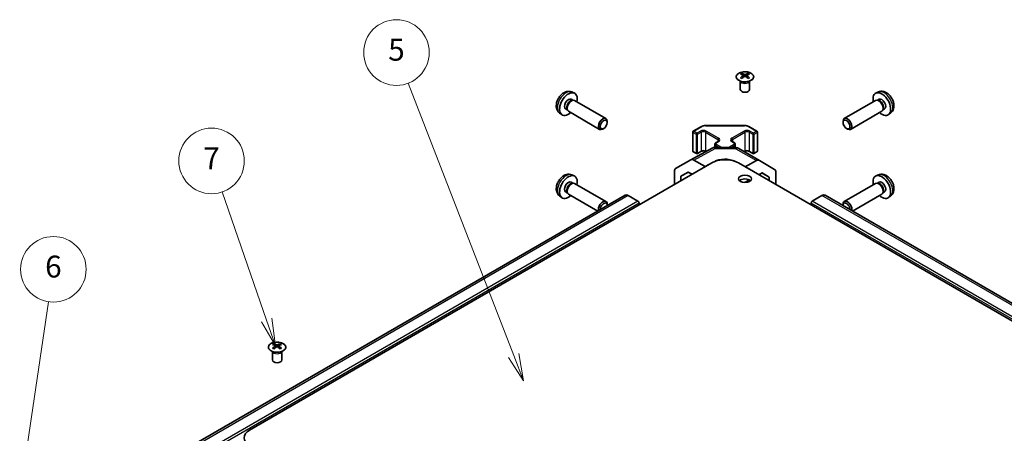
# Model space of a CAD drawing. Units: millimetres. Extents: x 43 to 5969, y 5 to 867.
# Drawn here: x 674 to 944, y 472 to 585 of the extents above; entities that cross this region are included whole.
import ezdxf

# ---------------------------------------------------------------- set-up
doc = ezdxf.new("R2010")
doc.units = ezdxf.units.MM
doc.header["$LTSCALE"] = 3
doc.layers.add('Symbol (TK)', color=100, linetype='Continuous', lineweight=18, true_color=0x00ff3f)
doc.layers.add('Visible (ISO)', color=7, linetype='Continuous', lineweight=35)
doc.layers.add('Visible Narrow (ISO)', color=7, linetype='Continuous', lineweight=25)
doc.styles.add('Note Text (TK2)', font='txt')

# ---------------------------------------------------------------- blocks, each defined once
blk = doc.blocks.new('バルーン5')
at = {"layer": 'Symbol (TK)', "color": 100, "true_color": 0x00ff40}
for p, q in [((225.091, 154.783), (227.241, 169.233)), ((224.597, 154.857), (224.724, 152.31)), ((225.091, 154.783), (224.724, 152.31)), ((224.724, 152.31), (225.586, 154.71))]:
    blk.add_line(p, q, dxfattribs=at)
at = {"layer": 'Symbol (TK)'}
blk.add_circle((227.682, 172.194), 3, dxfattribs=at)
at = {"layer": 'Symbol (TK)', "color": 7, "insert": (227.682, 172.188), "char_height": 2, "attachment_point": 5, "style": 'Note Text (TK2)'}
blk.add_mtext('6', dxfattribs=at)
blk = doc.blocks.new('バルーン6')
at = {"layer": 'Symbol (TK)', "color": 100, "true_color": 0x00ff40}
for p, q in [((247.196, 167.56), (243.14, 179.274)), ((248.015, 165.197), (247.669, 167.723)), ((246.724, 167.396), (248.015, 165.197)), ((247.196, 167.56), (248.015, 165.197))]:
    blk.add_line(p, q, dxfattribs=at)
at = {"layer": 'Symbol (TK)'}
blk.add_circle((242.159, 182.106), 3, dxfattribs=at)
at = {"layer": 'Symbol (TK)', "color": 7, "insert": (242.159, 182.088), "char_height": 2, "attachment_point": 5, "style": 'Note Text (TK2)'}
blk.add_mtext('7', dxfattribs=at)
blk = doc.blocks.new('バルーン7')
at = {"layer": 'Symbol (TK)', "color": 100, "true_color": 0x00ff40}
for p, q in [((269.818, 164.327), (260.169, 189.224)), ((269.352, 164.146), (270.721, 161.996)), ((269.818, 164.327), (270.721, 161.996)), ((270.721, 161.996), (270.284, 164.508))]:
    blk.add_line(p, q, dxfattribs=at)
at = {"layer": 'Symbol (TK)'}
blk.add_circle((259.087, 192.017), 3, dxfattribs=at)
at = {"layer": 'Symbol (TK)', "color": 7, "insert": (259.087, 192.011), "char_height": 2, "attachment_point": 5, "style": 'Note Text (TK2)'}
blk.add_mtext('5', dxfattribs=at)

msp = doc.modelspace()

# ---------------------------------------------------------------- linework, layer by layer
at = {"layer": 'Visible (ISO)'}
for p, q in [((871.7296, 568.1494), (871.6826, 568.2413)), ((871.6829, 568.2407), (871.6829, 565.8984)), ((872.0899, 570.3421), (872.0899, 570.0191)), ((872.535, 569.7768), (872.585, 569.3107)), ((872.6969, 569.3883), (872.5687, 569.4623)), ((873.3686, 569.4623), (873.2405, 569.3883)), ((873.4024, 569.7768), (873.3524, 569.3107)), ((873.8475, 570.3421), (873.8475, 570.0191)), ((874.2078, 568.1494), (874.2548, 568.2413)), ((874.2544, 568.2407), (874.2544, 565.8984)), ((825.4073, 565.2344), (826.0863, 564.934)), ((909.6204, 565.2344), (908.9414, 564.934)), ((825.2465, 563.2344), (825.6949, 562.9755)), ((825.5147, 562.9653), (825.8286, 562.983)), ((826.187, 562.9039), (834.7756, 557.9453)), ((908.8407, 562.9039), (900.2521, 557.9453)), ((909.513, 562.9653), (909.1992, 562.983)), ((909.7813, 563.2344), (909.3328, 562.9755)), ((823.7163, 560.584), (824.1647, 560.3251)), ((824.0834, 560.4862), (824.225, 560.2056)), ((824.4728, 559.9347), (833.0614, 554.976)), ((910.555, 559.9347), (901.9664, 554.976)), ((910.9443, 560.4862), (910.8027, 560.2056)), ((911.3115, 560.584), (910.863, 560.3251)), ((822.0646, 559.4446), (822.6643, 559.0069)), ((835.1308, 556.8602), (835.1307, 557.1608)), ((899.897, 556.8602), (899.897, 557.1608)), ((912.9631, 559.4446), (912.3634, 559.0069)), ((834.1786, 555.211), (833.9182, 555.0608)), ((858.7788, 554.452), (861.0041, 555.7367)), ((862.163, 556.0176), (872.8647, 556.0176)), ((874.0236, 555.7367), (876.2489, 554.452)), ((900.8491, 555.211), (901.1095, 555.0608)), ((858.6502, 554.2293), (858.6502, 549.0503)), ((865.0215, 551.3376), (865.567, 551.6525)), ((869.4607, 551.6525), (870.0062, 551.3376)), ((876.3775, 554.2293), (876.3775, 549.0503)), ((858.0834, 546.6544), (863.964, 549.8166)), ((864.7172, 550.87), (864.7172, 550.02)), ((864.7932, 550.0209), (870.4437, 549.964)), ((870.3105, 550.87), (870.3105, 549.9653)), ((871.2836, 549.7344), (876.9461, 546.4651)), ((853.9287, 544.256), (858.0683, 546.6459)), ((858.7788, 548.8277), (859.6273, 548.3378)), ((862.059, 544.7517), (858.9253, 546.561)), ((859.8845, 548.3378), (860.8542, 548.8976)), ((862.1729, 548.8976), (862.2126, 548.8748)), ((872.7938, 548.8624), (872.8548, 548.8976)), ((876.1101, 546.3922), (873.0445, 544.684)), ((874.1735, 548.8976), (875.1433, 548.3378)), ((875.4004, 548.3378), (876.2489, 548.8277)), ((876.9536, 546.4607), (881.1064, 543.9787)), ((736.9011, 472.4678), (863.8773, 545.7775)), ((862.059, 544.7517), (863.249, 545.4148)), ((862.059, 544.7278), (862.059, 544.7517)), ((864.251, 545.9731), (864.4834, 546.1026)), ((1058.7357, 437.4751), (871.1504, 545.7775)), ((825.4073, 542.4892), (826.0863, 542.1887)), ((853.5738, 539.8288), (853.5738, 543.4713)), ((855.3923, 542.1308), (857.3583, 543.2659)), ((857.4282, 543.2256), (855.3923, 542.1308)), ((855.3923, 540.8787), (855.3923, 542.1308)), ((857.3583, 543.2659), (858.4427, 542.6399)), ((872.8342, 540.3671), (874.185, 541.1198)), ((876.7462, 542.5468), (877.6488, 543.0497)), ((879.6357, 541.8622), (877.6132, 543.0299)), ((877.6488, 543.0497), (879.6357, 541.8622)), ((879.6357, 541.8622), (879.6357, 540.8786)), ((881.454, 539.8288), (881.454, 543.1983)), ((909.6204, 542.4892), (908.9414, 542.1887)), ((825.2465, 540.4891), (825.6949, 540.2302)), ((825.5147, 540.2201), (825.8286, 540.2377)), ((826.187, 540.1586), (834.7756, 535.2)), ((908.8407, 540.1586), (900.2521, 535.2)), ((909.513, 540.2201), (909.1992, 540.2377)), ((909.7813, 540.4891), (909.3328, 540.2302)), ((840.0665, 536.8944), (716.4239, 465.5092)), ((822.0646, 536.6994), (822.6643, 536.2616)), ((823.7163, 537.8387), (824.1647, 537.5798)), ((824.0834, 537.7409), (824.225, 537.4603)), ((824.4728, 537.1894), (832.5252, 532.5404)), ((843.5733, 535.2797), (840.9237, 536.8095)), ((894.1041, 536.8095), (891.4545, 535.2797)), ((1079.213, 430.5165), (894.9612, 536.8944)), ((910.555, 537.1894), (902.5026, 532.5404)), ((910.9443, 537.7409), (910.8027, 537.4603)), ((911.3115, 537.8387), (910.863, 537.5798)), ((912.9631, 536.6994), (912.3634, 536.2616)), ((835.1308, 534.1149), (835.1307, 534.4156)), ((843.8763, 534.2299), (843.8763, 534.7548)), ((891.1514, 534.7548), (891.1514, 534.2299)), ((899.897, 534.1149), (899.897, 534.4156)), ((743.5985, 496.1576), (743.5985, 495.8345)), ((744.0436, 495.5922), (744.0936, 495.1262)), ((744.2055, 495.2038), (744.0773, 495.2778)), ((744.8772, 495.2778), (744.7491, 495.2038)), ((744.911, 495.5922), (744.861, 495.1262)), ((745.3561, 496.1576), (745.3561, 495.8345)), ((743.2382, 493.9649), (743.1912, 494.0568)), ((743.1915, 494.0561), (743.1915, 491.7138)), ((745.7164, 493.9649), (745.7634, 494.0568)), ((745.763, 494.0561), (745.763, 491.7138))]:
    msp.add_line(p, q, dxfattribs=at)
for centre, radius, start, end in [((858.9074, 554.2293), 0.2571, 120, 180), ((876.1204, 554.2293), 0.2571, 0, 60), ((858.9074, 549.0503), 0.2571, 180, 240), ((864.7759, 548.3067), 1.7143, 89.422611, 118.268301), ((870.4264, 548.2498), 1.7143, 60, 89.422611), ((876.1204, 549.0503), 0.2571, 300, 0), ((859.7559, 548.5604), 0.2571, 240, 300), ((875.2718, 548.5604), 0.2571, 240, 300)]:
    msp.add_arc(centre, radius, start, end, dxfattribs=at)
for centre, major_axis, ratio, start_param, end_param in [((872.3123, 564.8252), (2.7465, 5.7661), 0.62547267, 0.69994966, 0.77562357), ((873.1845, 564.659), (-3.6193, 5.3353), 0.52483389, 5.52432463, 5.6901366), ((873.1845, 564.4098), (2.7725, 5.8205), 0.62547267, 0.80431066, 0.97012263), ((872.3123, 564.0673), (-3.5855, 5.2854), 0.52483389, 5.41996363, 5.49563754), ((872.7529, 564.4098), (2.7725, -5.8205), 0.62547267, 2.47033009, 2.63614206), ((872.7529, 564.659), (-3.6193, -5.3353), 0.52483389, 4.03350142, 4.19931339), ((873.1845, 564.4098), (2.7725, 5.8205), 0.62547267, 0.5054506, 0.67126257), ((873.1845, 564.659), (-3.6193, 5.3353), 0.52483389, 5.22546457, 5.39127654), ((872.7529, 564.659), (-3.6193, -5.3353), 0.52483389, 3.73464136, 3.90045333), ((872.7529, 564.4098), (2.7725, -5.8205), 0.62547267, 2.17147002, 2.33728199), ((873.625, 564.8252), (2.7465, -5.7661), 0.62547267, 2.36596909, 2.44164299), ((873.625, 564.0673), (-3.5855, -5.2854), 0.52483389, 3.92914042, 4.00481433), ((872.9687, 565.8984), (-1.2858, 0), 0.57735027, 0, 3.14159265), ((824.4814, 561.9092), (1.7143, 2.9692), 0.57735027, 5.23598776, 10.47197551), ((824.4814, 561.9092), (0.7651, 1.3252), 0.57735027, 0, 3.14159265), ((825.0696, 561.5695), (0.7651, 1.3252), 0.57735027, 0.36144194, 2.78015071), ((825.3299, 561.4193), (0.8571, 1.4846), 0.57735027, 0, 3.14159265), ((910.5464, 561.9092), (1.7143, -2.9692), 0.57735027, 5.23598776, 10.47197551), ((909.6978, 561.4193), (0.8571, -1.4846), 0.57735027, 0, 3.14159265), ((909.9581, 561.5695), (0.7651, -1.3252), 0.57735027, 0.36144194, 2.78015071), ((910.5464, 561.9092), (0.7651, -1.3252), 0.57735027, 0, 3.14159265), ((833.9185, 556.4606), (0.8571, 1.4846), 0.57735027, 5.49801994, 10.20994333), ((901.1092, 556.4606), (0.8571, -1.4846), 0.57735027, 5.49801994, 10.20994333), ((858.9257, 545.1609), (-0.8574, 1.4851), 0.57717444, 5.49793944, 6.28318531), ((867.5139, 543.678), (5.1429, 0), 0.57735027, 0.78539816, 2.35619449), ((867.5139, 544.353), (-4.2856, 0.0637), 0.56718765, 4.0169474, 5.50621443), ((876.089, 544.9805), (0.8571, 1.4846), 0.57735027, 6.27445866, 7.05113018), ((854.7861, 542.7709), (-0.8574, 1.4851), 0.57717444, 0, 0.78524587), ((880.2418, 542.4984), (0.8571, 1.4846), 0.57735027, 5.49778714, 6.27445866), ((824.4814, 539.1639), (1.7143, 2.9692), 0.57735027, 5.23598776, 10.47197551), ((872.9687, 540.3537), (-1.8, 0), 0.57735027, 3.67106299, 5.75371497), ((910.5464, 539.1639), (1.7143, -2.9692), 0.57735027, 5.23598776, 10.47197551), ((824.4814, 539.1639), (0.7651, 1.3252), 0.57735027, 0, 3.14159265), ((825.0696, 538.8243), (0.7651, 1.3252), 0.57735027, 0.36144194, 2.78015071), ((825.3299, 538.674), (0.8571, 1.4846), 0.57735027, 0, 3.14159265), ((909.6978, 538.674), (0.8571, -1.4846), 0.57735027, 0, 3.14159265), ((909.9581, 538.8243), (0.7651, -1.3252), 0.57735027, 0.36144194, 2.78015071), ((910.5464, 539.1639), (0.7651, -1.3252), 0.57735027, 0, 3.14159265), ((840.9237, 535.4098), (-0.8571, 1.4846), 0.57735027, 5.49778714, 6.28318531), ((894.1041, 535.4098), (0.8571, 1.4846), 0.57735027, 0, 0.78539816), ((833.9185, 533.7154), (0.8571, 1.4846), 0.57735027, 5.49801994, 8.90733224), ((834.1788, 533.5651), (0.6731, 1.1659), 0.57735027, 5.4340735, 8.70309344), ((843.5733, 534.9298), (-0.2143, 0.3712), 0.57735027, 3.92699082, 5.49778714), ((891.4545, 534.9298), (-0.2143, -0.3712), 0.57735027, 3.92699082, 5.49778714), ((900.8489, 533.5651), (-0.6731, 1.1659), 0.57735027, 3.86327718, 7.13229711), ((901.1092, 533.7154), (-0.8571, 1.4846), 0.57735027, 3.65903838, 7.06835068), ((743.8209, 490.6406), (2.7465, 5.7661), 0.62547267, 0.69994966, 0.77562357), ((744.6931, 490.4744), (-3.6193, 5.3353), 0.52483389, 5.52432463, 5.6901366), ((744.6931, 490.2252), (2.7725, 5.8205), 0.62547267, 0.80431066, 0.97012263), ((743.8209, 489.8828), (-3.5855, 5.2854), 0.52483389, 5.41996363, 5.49563754), ((744.2615, 490.2252), (2.7725, -5.8205), 0.62547267, 2.47033009, 2.63614206), ((744.2615, 490.4744), (-3.6193, -5.3353), 0.52483389, 4.03350142, 4.19931339), ((744.6931, 490.2252), (2.7725, 5.8205), 0.62547267, 0.5054506, 0.67126257), ((744.6931, 490.4744), (-3.6193, 5.3353), 0.52483389, 5.22546457, 5.39127654), ((744.2615, 490.4744), (-3.6193, -5.3353), 0.52483389, 3.73464136, 3.90045333), ((744.2615, 490.2252), (2.7725, -5.8205), 0.62547267, 2.17147002, 2.33728199), ((745.1336, 490.6406), (2.7465, -5.7661), 0.62547267, 2.36596909, 2.44164299), ((745.1336, 489.8828), (-3.5855, -5.2854), 0.52483389, 3.92914042, 4.00481433), ((744.4773, 491.7138), (-1.2858, 0), 0.57735027, 0, 3.14159265), ((740.5377, 470.3683), (-5.1429, 0), 0.57735027, 5.49778714, 7.06858347)]:
    msp.add_ellipse(centre, major_axis=major_axis, ratio=ratio, start_param=start_param, end_param=end_param, dxfattribs=at)
for centre, major_axis in [((834.1788, 556.3103), (-0.6731, -1.1659)), ((900.8489, 556.3103), (0.6731, -1.1659)), ((872.9687, 541.4035), (1.8, 0))]:
    msp.add_ellipse(centre, major_axis=major_axis, ratio=0.57735027, dxfattribs=at)
for points, knots in [([(874.6538, 568.4268), (874.8341, 568.5309), (874.9854, 568.6519), (875.2144, 568.9156), (875.2922, 569.0583), (875.3659, 569.3502), (875.3622, 569.4993), (875.2742, 569.7889), (875.19, 569.9294), (874.9496, 570.1885), (874.7929, 570.307), (874.4231, 570.5094), (874.2099, 570.5933), (873.7487, 570.718), (873.5008, 570.7588), (872.9954, 570.7933), (872.7379, 570.7869), (872.2395, 570.7277), (871.9985, 570.6749), (871.5574, 570.5279), (871.3573, 570.4338), (871.0183, 570.2138), (870.8794, 570.0878), (870.6774, 569.8167), (870.6142, 569.6717), (870.5701, 569.3779), (870.5888, 569.2294), (870.7056, 568.9433), (870.8039, 568.8058), (871.0701, 568.5552), (871.2385, 568.4422), (871.6282, 568.2526), (871.8495, 568.1761), (872.3225, 568.0671), (872.574, 568.0348), (873.082, 568.0174), (873.3384, 568.0324), (873.8301, 568.1084), (874.0653, 568.1693), (874.4132, 568.3014), (874.5393, 568.3607), (874.6538, 568.4268)], [0, 0, 0, 0, 0.32060968, 0.32060968, 0.64072744, 0.64072744, 0.95891785, 0.95891785, 1.27728737, 1.27728737, 1.59750072, 1.59750072, 1.91811185, 1.91811185, 2.23863588, 2.23863588, 2.55908567, 2.55908567, 2.87954744, 2.87954744, 3.20010105, 3.20010105, 3.52069551, 3.52069551, 3.84055924, 3.84055924, 4.15845831, 4.15845831, 4.47722405, 4.47722405, 4.79759961, 4.79759961, 5.11820536, 5.11820536, 5.43871051, 5.43871051, 5.75915574, 5.75915574, 6.07962925, 6.07962925, 6.28318531, 6.28318531, 6.28318531, 6.28318531]), ([(872.485, 569.6961), (872.5002, 569.7062), (872.5135, 569.7184), (872.531, 569.7444), (872.5353, 569.7581), (872.5353, 569.7832), (872.531, 569.7962), (872.5135, 569.8195), (872.5002, 569.8297), (872.485, 569.8374)], [0.0307191633, 0.0307191633, 0.0307191633, 0.0307191633, 0.0383195288, 0.0383195288, 0.0459198942, 0.0459198942, 0.0535202597, 0.0535202597, 0.0611206252, 0.0611206252, 0.0611206252, 0.0611206252]), ([(872.8463, 570.046), (872.8617, 570.0384), (872.8812, 570.0318), (872.9238, 570.023), (872.947, 570.0209), (872.9904, 570.0209), (873.0136, 570.023), (873.0562, 570.0318), (873.0757, 570.0384), (873.0911, 570.046)], [0.0307191633, 0.0307191633, 0.0307191633, 0.0307191633, 0.0383195288, 0.0383195288, 0.0459198942, 0.0459198942, 0.0535202597, 0.0535202597, 0.0611206252, 0.0611206252, 0.0611206252, 0.0611206252]), ([(873.0911, 569.4875), (873.0757, 569.4975), (873.0562, 569.5061), (873.0136, 569.5176), (872.9904, 569.5204), (872.947, 569.5204), (872.9238, 569.5176), (872.8812, 569.5061), (872.8617, 569.4975), (872.8463, 569.4875)], [0.0307191633, 0.0307191633, 0.0307191633, 0.0307191633, 0.0383195288, 0.0383195288, 0.0459198942, 0.0459198942, 0.0535202597, 0.0535202597, 0.0611206252, 0.0611206252, 0.0611206252, 0.0611206252]), ([(873.4524, 569.8374), (873.4371, 569.8297), (873.4239, 569.8195), (873.4064, 569.7962), (873.4021, 569.7832), (873.4021, 569.7581), (873.4064, 569.7444), (873.4239, 569.7184), (873.4371, 569.7062), (873.4524, 569.6961)], [0.0307191633, 0.0307191633, 0.0307191633, 0.0307191633, 0.0383195288, 0.0383195288, 0.0459198942, 0.0459198942, 0.0535202597, 0.0535202597, 0.0611206252, 0.0611206252, 0.0611206252, 0.0611206252]), ([(825.4073, 565.2344), (825.1883, 565.3314), (824.9557, 565.3869), (824.4749, 565.4261), (824.2293, 565.4008), (823.7119, 565.2777), (823.4499, 565.1628), (822.9089, 564.8433), (822.6418, 564.622), (822.1527, 564.1096), (821.9341, 563.8149), (821.5698, 563.1876), (821.4235, 562.8557), (821.2147, 562.1648), (821.1523, 561.8057), (821.1488, 561.0872), (821.2008, 560.7251), (821.4572, 560.1069), (821.6198, 559.8489), (821.9122, 559.5645), (821.9861, 559.5019), (822.0646, 559.4446)], [3.98889417, 3.98889417, 3.98889417, 3.98889417, 4.19385403, 4.19385403, 4.4264439, 4.4264439, 4.7238013, 4.7238013, 5.09906125, 5.09906125, 5.49348614, 5.49348614, 5.8833225, 5.8833225, 6.2775903, 6.2775903, 6.65189618, 6.65189618, 6.92355847, 6.92355847, 7.00668012, 7.00668012, 7.00668012, 7.00668012]), ([(912.9631, 559.4446), (913.1566, 559.5859), (913.321, 559.7596), (913.5954, 560.1563), (913.6962, 560.3816), (913.8484, 560.8913), (913.8798, 561.1756), (913.8736, 561.804), (913.8155, 562.1459), (913.6163, 562.8257), (913.4704, 563.1624), (913.1093, 563.7914), (912.895, 564.0841), (912.4011, 564.6103), (912.1213, 564.844), (911.5007, 565.2063), (911.1612, 565.3423), (910.4976, 565.4294), (910.1929, 565.4176), (909.8004, 565.3065), (909.7092, 565.2738), (909.6204, 565.2344)], [2.41809785, 2.41809785, 2.41809785, 2.41809785, 2.6230577, 2.6230577, 2.85564758, 2.85564758, 3.15300497, 3.15300497, 3.52826493, 3.52826493, 3.92268981, 3.92268981, 4.31252618, 4.31252618, 4.70679398, 4.70679398, 5.08109985, 5.08109985, 5.35276215, 5.35276215, 5.43588379, 5.43588379, 5.43588379, 5.43588379]), ([(861.0041, 555.7367), (861.0682, 555.7737), (861.136, 555.8071), (861.2781, 555.8667), (861.3523, 555.8929), (861.5056, 555.938), (861.5846, 555.9569), (861.7461, 555.9872), (861.8284, 555.9986), (861.9949, 556.0138), (862.079, 556.0176), (862.163, 556.0176)], [4.71238898, 4.71238898, 4.71238898, 4.71238898, 4.869468613, 4.869468613, 5.026548246, 5.026548246, 5.183627878, 5.183627878, 5.340707511, 5.340707511, 5.497787144, 5.497787144, 5.497787144, 5.497787144]), ([(872.8647, 556.0176), (872.9488, 556.0176), (873.0328, 556.0138), (873.1993, 555.9986), (873.2817, 555.9872), (873.4431, 555.9569), (873.5222, 555.938), (873.6754, 555.8929), (873.7496, 555.8667), (873.8917, 555.8071), (873.9596, 555.7737), (874.0236, 555.7367)], [5.497787144, 5.497787144, 5.497787144, 5.497787144, 5.654866776, 5.654866776, 5.811946409, 5.811946409, 5.969026042, 5.969026042, 6.126105675, 6.126105675, 6.283185307, 6.283185307, 6.283185307, 6.283185307]), ([(865.567, 551.6525), (865.5982, 551.6705), (865.6257, 551.6893), (865.6727, 551.7266), (865.6921, 551.7452), (865.7233, 551.7805), (865.7349, 551.7971), (865.7518, 551.827), (865.757, 551.8403), (865.7635, 551.864), (865.7648, 551.8744), (865.7648, 551.8848)], [4.71238898, 4.71238898, 4.71238898, 4.71238898, 4.869468613, 4.869468613, 5.026548246, 5.026548246, 5.183627878, 5.183627878, 5.340707511, 5.340707511, 5.497787144, 5.497787144, 5.497787144, 5.497787144]), ([(869.2629, 551.8848), (869.2629, 551.8744), (869.2642, 551.864), (869.2707, 551.8403), (869.276, 551.827), (869.2928, 551.7971), (869.3045, 551.7805), (869.3356, 551.7452), (869.3551, 551.7266), (869.4021, 551.6893), (869.4296, 551.6705), (869.4607, 551.6525)], [2.35619449, 2.35619449, 2.35619449, 2.35619449, 2.513274123, 2.513274123, 2.670353756, 2.670353756, 2.827433388, 2.827433388, 2.984513021, 2.984513021, 3.141592654, 3.141592654, 3.141592654, 3.141592654]), ([(860.8542, 548.8976), (860.9082, 548.9288), (860.9733, 548.9577), (861.1213, 549.0058), (861.2047, 549.0248), (861.3815, 549.0489), (861.4749, 549.0537), (861.6604, 549.0478), (861.7525, 549.0369), (861.9233, 549.0014), (862.0023, 548.9769), (862.1081, 548.9323), (862.1423, 548.9153), (862.1729, 548.8976)], [4.71238898, 4.71238898, 4.71238898, 4.71238898, 4.98463482, 4.98463482, 5.26573517, 5.26573517, 5.55358161, 5.55358161, 5.84310904, 5.84310904, 6.12880282, 6.12880282, 6.28318531, 6.28318531, 6.28318531, 6.28318531]), ([(864.7172, 550.87), (864.7172, 550.9114), (864.723, 550.9528), (864.7446, 551.0315), (864.7603, 551.0688), (864.799, 551.1374), (864.8218, 551.1688), (864.8722, 551.2259), (864.8997, 551.2516), (864.9582, 551.2982), (864.9892, 551.319), (865.0215, 551.3376)], [3.926990817, 3.926990817, 3.926990817, 3.926990817, 4.08407045, 4.08407045, 4.241150082, 4.241150082, 4.398229715, 4.398229715, 4.555309348, 4.555309348, 4.71238898, 4.71238898, 4.71238898, 4.71238898]), ([(870.0062, 551.3376), (870.0385, 551.319), (870.0695, 551.2982), (870.128, 551.2516), (870.1556, 551.2259), (870.206, 551.1688), (870.2288, 551.1374), (870.2674, 551.0688), (870.2832, 551.0315), (870.3047, 550.9528), (870.3105, 550.9114), (870.3105, 550.87)], [0, 0, 0, 0, 0.157079633, 0.157079633, 0.314159265, 0.314159265, 0.471238898, 0.471238898, 0.628318531, 0.628318531, 0.785398163, 0.785398163, 0.785398163, 0.785398163]), ([(872.8548, 548.8976), (872.9088, 548.9288), (872.9739, 548.9577), (873.1219, 549.0058), (873.2054, 549.0248), (873.3821, 549.0489), (873.4755, 549.0537), (873.661, 549.0478), (873.7531, 549.0369), (873.9239, 549.0014), (874.0029, 548.9769), (874.1087, 548.9323), (874.1429, 548.9153), (874.1735, 548.8976)], [4.71238898, 4.71238898, 4.71238898, 4.71238898, 4.98463482, 4.98463482, 5.26573517, 5.26573517, 5.55358161, 5.55358161, 5.84310904, 5.84310904, 6.12880282, 6.12880282, 6.28318531, 6.28318531, 6.28318531, 6.28318531]), ([(825.4073, 542.4892), (825.1883, 542.5861), (824.9557, 542.6417), (824.4749, 542.6809), (824.2293, 542.6556), (823.7119, 542.5325), (823.4499, 542.4176), (822.9089, 542.098), (822.6418, 541.8767), (822.1527, 541.3644), (821.9341, 541.0696), (821.5698, 540.4423), (821.4235, 540.1105), (821.2147, 539.4196), (821.1523, 539.0604), (821.1488, 538.3419), (821.2008, 537.9799), (821.4572, 537.3616), (821.6198, 537.1036), (821.9122, 536.8193), (821.9861, 536.7567), (822.0646, 536.6994)], [3.98889417, 3.98889417, 3.98889417, 3.98889417, 4.19385403, 4.19385403, 4.4264439, 4.4264439, 4.7238013, 4.7238013, 5.09906125, 5.09906125, 5.49348614, 5.49348614, 5.8833225, 5.8833225, 6.2775903, 6.2775903, 6.65189618, 6.65189618, 6.92355847, 6.92355847, 7.00668012, 7.00668012, 7.00668012, 7.00668012]), ([(912.9631, 536.6994), (913.1566, 536.8406), (913.321, 537.0143), (913.5954, 537.4111), (913.6962, 537.6364), (913.8484, 538.1461), (913.8798, 538.4304), (913.8736, 539.0587), (913.8155, 539.4006), (913.6163, 540.0804), (913.4704, 540.4171), (913.1093, 541.0462), (912.895, 541.3388), (912.4011, 541.8651), (912.1213, 542.0987), (911.5007, 542.461), (911.1612, 542.597), (910.4976, 542.6841), (910.1929, 542.6723), (909.8004, 542.5612), (909.7092, 542.5285), (909.6204, 542.4892)], [2.41809785, 2.41809785, 2.41809785, 2.41809785, 2.6230577, 2.6230577, 2.85564758, 2.85564758, 3.15300497, 3.15300497, 3.52826493, 3.52826493, 3.92268981, 3.92268981, 4.31252618, 4.31252618, 4.70679398, 4.70679398, 5.08109985, 5.08109985, 5.35276215, 5.35276215, 5.43588379, 5.43588379, 5.43588379, 5.43588379]), ([(742.7922, 496.1979), (742.6119, 496.0938), (742.4606, 495.9728), (742.2315, 495.7091), (742.1538, 495.5664), (742.0801, 495.2745), (742.0838, 495.1254), (742.1718, 494.8358), (742.2559, 494.6953), (742.4964, 494.4362), (742.6531, 494.3177), (743.0229, 494.1153), (743.2361, 494.0314), (743.6973, 493.9067), (743.9452, 493.8659), (744.4506, 493.8314), (744.708, 493.8378), (745.2065, 493.897), (745.4475, 493.9498), (745.8886, 494.0968), (746.0887, 494.1909), (746.4277, 494.4109), (746.5665, 494.5369), (746.7685, 494.808), (746.8318, 494.953), (746.8759, 495.2467), (746.8571, 495.3953), (746.7403, 495.6814), (746.6421, 495.8189), (746.3758, 496.0695), (746.2075, 496.1825), (745.8178, 496.3721), (745.5965, 496.4486), (745.1235, 496.5576), (744.872, 496.5899), (744.3639, 496.6073), (744.1076, 496.5923), (743.6159, 496.5163), (743.3807, 496.4554), (743.0328, 496.3233), (742.9067, 496.264), (742.7922, 496.1979)], [0, 0, 0, 0, 0.32060968, 0.32060968, 0.64072744, 0.64072744, 0.95891785, 0.95891785, 1.27728737, 1.27728737, 1.59750072, 1.59750072, 1.91811185, 1.91811185, 2.23863588, 2.23863588, 2.55908567, 2.55908567, 2.87954744, 2.87954744, 3.20010105, 3.20010105, 3.52069551, 3.52069551, 3.84055924, 3.84055924, 4.15845831, 4.15845831, 4.47722405, 4.47722405, 4.79759961, 4.79759961, 5.11820536, 5.11820536, 5.43871051, 5.43871051, 5.75915574, 5.75915574, 6.07962925, 6.07962925, 6.28318531, 6.28318531, 6.28318531, 6.28318531]), ([(743.9936, 495.5116), (744.0088, 495.5216), (744.0221, 495.5339), (744.0396, 495.5599), (744.0439, 495.5736), (744.0439, 495.5986), (744.0396, 495.6117), (744.0221, 495.635), (744.0088, 495.6452), (743.9936, 495.6529)], [0.0307191633, 0.0307191633, 0.0307191633, 0.0307191633, 0.0383195288, 0.0383195288, 0.0459198942, 0.0459198942, 0.0535202597, 0.0535202597, 0.0611206252, 0.0611206252, 0.0611206252, 0.0611206252]), ([(744.3549, 495.8615), (744.3703, 495.8539), (744.3898, 495.8472), (744.4324, 495.8385), (744.4556, 495.8363), (744.499, 495.8363), (744.5222, 495.8385), (744.5648, 495.8472), (744.5843, 495.8539), (744.5997, 495.8615)], [0.0307191633, 0.0307191633, 0.0307191633, 0.0307191633, 0.0383195288, 0.0383195288, 0.0459198942, 0.0459198942, 0.0535202597, 0.0535202597, 0.0611206252, 0.0611206252, 0.0611206252, 0.0611206252]), ([(744.5997, 495.303), (744.5843, 495.3129), (744.5648, 495.3216), (744.5222, 495.3331), (744.499, 495.3359), (744.4556, 495.3359), (744.4324, 495.3331), (744.3898, 495.3216), (744.3703, 495.3129), (744.3549, 495.303)], [0.0307191633, 0.0307191633, 0.0307191633, 0.0307191633, 0.0383195288, 0.0383195288, 0.0459198942, 0.0459198942, 0.0535202597, 0.0535202597, 0.0611206252, 0.0611206252, 0.0611206252, 0.0611206252]), ([(744.961, 495.6529), (744.9457, 495.6452), (744.9325, 495.635), (744.915, 495.6117), (744.9107, 495.5986), (744.9107, 495.5736), (744.915, 495.5599), (744.9325, 495.5339), (744.9457, 495.5216), (744.961, 495.5116)], [0.0307191633, 0.0307191633, 0.0307191633, 0.0307191633, 0.0383195288, 0.0383195288, 0.0459198942, 0.0459198942, 0.0535202597, 0.0535202597, 0.0611206252, 0.0611206252, 0.0611206252, 0.0611206252])]:
    msp.add_open_spline(points, degree=3, knots=knots, dxfattribs=at)
at = {"layer": 'Visible Narrow (ISO)'}
for p, q in [((872.485, 569.6961), (872.5165, 569.2618)), ((872.8463, 570.046), (872.8037, 569.4598)), ((873.0911, 570.046), (873.1337, 569.4598)), ((873.4524, 569.6961), (873.4208, 569.2618)), ((858.9074, 554.4392), (861.1327, 555.724)), ((859.7559, 553.9493), (858.9074, 554.4392)), ((860.7256, 554.5092), (859.7559, 553.9493)), ((862.163, 556.0176), (862.163, 555.9704)), ((862.163, 555.9704), (872.8647, 555.9704)), ((865.6956, 552.5496), (862.3015, 554.5092)), ((872.7263, 554.5092), (869.3321, 552.5496)), ((872.8647, 556.0176), (872.8647, 555.9704)), ((873.8951, 555.724), (876.1204, 554.4392)), ((875.2718, 553.9493), (874.3021, 554.5092)), ((876.1204, 554.4392), (875.2718, 553.9493)), ((858.7255, 554.1243), (859.5741, 553.6344)), ((858.7255, 548.9454), (858.7255, 554.1243)), ((859.5741, 553.6344), (859.5741, 548.4555)), ((859.9377, 553.6344), (860.9075, 554.1943)), ((859.9377, 548.4555), (859.9377, 553.6344)), ((860.9075, 554.1943), (860.9075, 549.0154)), ((862.1197, 554.1943), (865.5138, 552.2347)), ((862.1197, 554.1943), (862.1197, 549.0154)), ((865.1501, 551.3249), (865.6956, 551.6398)), ((865.5138, 552.2347), (865.5138, 551.6218)), ((869.3321, 551.6398), (869.8776, 551.3249)), ((869.514, 552.2347), (872.9081, 554.1943)), ((869.514, 552.2347), (869.514, 551.6218)), ((872.9081, 554.1943), (872.9081, 549.0154)), ((874.1203, 554.1943), (875.09, 553.6344)), ((874.1203, 554.1943), (874.1203, 549.0154)), ((875.09, 553.6344), (875.09, 548.4555)), ((875.4537, 553.6344), (876.3022, 554.1243)), ((875.4537, 548.4555), (875.4537, 553.6344)), ((876.3022, 554.1243), (876.3022, 548.9454)), ((859.5741, 548.4555), (858.7255, 548.9454)), ((858.9253, 546.561), (864.797, 549.7184)), ((860.9075, 549.0154), (859.9377, 548.4555)), ((862.2905, 548.9167), (862.1197, 549.0154)), ((864.797, 549.7184), (870.4476, 549.6615)), ((864.9683, 550.52), (865.8513, 550.0103)), ((864.9683, 550.52), (864.9683, 550.0192)), ((866.5915, 550.0028), (865.1501, 550.835)), ((869.8776, 550.835), (868.4046, 549.9845)), ((869.1194, 549.9773), (870.0595, 550.52)), ((870.0595, 550.52), (870.0595, 549.9678)), ((870.4476, 549.6615), (876.1101, 546.3922)), ((872.9081, 549.0154), (872.7185, 548.9059)), ((875.09, 548.4555), (874.1203, 549.0154)), ((876.3022, 548.9454), (875.4537, 548.4555)), ((864.4834, 546.077), (864.4834, 546.1026)), ((840.9237, 536.8095), (717.281, 465.4243)), ((1078.3559, 430.4316), (894.1041, 536.8095)), ((843.5733, 535.2797), (719.9306, 463.8946)), ((843.8763, 534.7548), (720.2336, 463.3697)), ((1075.4033, 428.377), (891.1514, 534.7548)), ((1075.7063, 428.9019), (891.4545, 535.2797)), ((743.9936, 495.5116), (744.0251, 495.0773)), ((744.3549, 495.8615), (744.3123, 495.2752)), ((744.5997, 495.8615), (744.6423, 495.2752)), ((744.961, 495.5116), (744.9294, 495.0773))]:
    msp.add_line(p, q, dxfattribs=at)
for centre, major_axis in [((872.9687, 569.4111), (-2.3802, 0)), ((744.4773, 495.2266), (2.3802, 0))]:
    msp.add_ellipse(centre, major_axis=major_axis, ratio=0.57735027, dxfattribs=at)
for centre, major_axis, ratio, start_param, end_param in [((872.9687, 568.3344), (-1.2858, 0), 0.57735027, 0.18535428, 2.95623838), ((872.9687, 568.3604), (1.2919, 0), 0.57735027, 3.42832817, 5.99644979), ((823.8396, 562.2797), (-1.6746, -2.9005), 0.57735027, 3.20349601, 6.22128195), ((911.1882, 562.2797), (-1.6746, 2.9005), 0.57735027, 3.20349601, 6.22128195), ((858.9074, 554.2293), (0.1286, 0.2227), 0.57735027, 0.78539816, 2.35619449), ((858.9074, 554.2293), (-0.1286, 0.2227), 0.57735027, 5.49778714, 6.28318531), ((861.5136, 554.0543), (-1.1143, 0), 0.57735027, 3.92699082, 5.49778714), ((860.7256, 554.2993), (-0.1286, 0.2227), 0.57735027, 3.92699082, 5.49778714), ((861.5136, 553.8443), (0.8571, 0), 0.57735027, 0.78539816, 2.35619449), ((861.1327, 555.5141), (-0.1286, 0.2227), 0.57735027, 5.49778714, 6.28318531), ((862.163, 555.1291), (1.4571, 0), 0.57735027, 1.57079633, 2.35619449), ((862.3015, 554.2993), (0.1286, 0.2227), 0.57735027, 0.78539816, 2.35619449), ((873.5142, 554.0543), (-1.1143, 0), 0.57735027, 3.92699082, 5.49778714), ((872.7263, 554.2993), (0.1286, -0.2227), 0.57735027, 0.78539816, 2.35619449), ((872.8647, 555.1291), (1.4571, 0), 0.57735027, 0.78539816, 1.57079633), ((873.5142, 553.8443), (0.8571, 0), 0.57735027, 0.78539816, 2.35619449), ((873.8951, 555.5141), (0.1286, 0.2227), 0.57735027, 0, 0.78539816), ((874.3021, 554.2993), (-0.1286, -0.2227), 0.57735027, 3.92699082, 5.49778714), ((876.1204, 554.2293), (0.1286, 0.2227), 0.57735027, 0, 0.78539816), ((876.1204, 554.2293), (0.1286, -0.2227), 0.57735027, 0.78539816, 2.35619449), ((858.9074, 554.2293), (-0.2571, 0), 0.57735027, 0, 0.78539816), ((859.7559, 553.7394), (-0.1286, -0.2227), 0.57735027, 3.92699082, 5.49778714), ((859.7559, 553.7394), (0.2571, 0), 0.57735027, 3.92699082, 5.49778714), ((859.7559, 553.7394), (-0.1286, 0.2227), 0.57735027, 3.92699082, 5.49778714), ((865.6956, 552.3397), (0.1286, 0.2227), 0.57735027, 0.78539816, 2.35619449), ((864.9077, 551.8848), (0.8571, 0), 0.57735027, 0, 0.78539816), ((865.6956, 551.4299), (-0.1286, 0.2227), 0.57735027, 5.49778714, 6.28318531), ((864.9077, 552.0947), (1.1143, 0), 0.57735027, 5.49778714, 7.06858347), ((870.1201, 552.0947), (-1.1143, 0), 0.57735027, 5.49778714, 7.06858347), ((870.1201, 551.8848), (-0.8571, 0), 0.57735027, 5.49778714, 6.28318531), ((869.3321, 552.3397), (0.1286, -0.2227), 0.57735027, 0.78539816, 2.35619449), ((869.3321, 551.4299), (0.1286, 0.2227), 0.57735027, 0, 0.78539816), ((875.2718, 553.7394), (-0.1286, -0.2227), 0.57735027, 3.92699082, 5.49778714), ((875.2718, 553.7394), (0.2571, 0), 0.57735027, 3.92699082, 5.49778714), ((875.2718, 553.7394), (-0.1286, 0.2227), 0.57735027, 3.92699082, 5.49778714), ((876.1204, 554.2293), (0.2571, 0), 0.57735027, 5.49778714, 6.28318531), ((858.9074, 549.0503), (-0.2571, 0), 0.57735027, 0, 0.78539816), ((858.9074, 549.0503), (-0.1286, -0.2227), 0.57735027, 5.49778714, 6.28318531), ((860.7256, 549.1203), (0.1286, -0.2227), 0.57735027, 0, 0.78539816), ((861.5136, 548.6654), (-0.8571, 0), 0.57735027, 3.92699082, 5.49778714), ((862.3015, 549.1203), (-0.1286, -0.2227), 0.57735027, 5.49778714, 6.28318531), ((864.7759, 548.3067), (-0.8119, 1.5098), 0.57717444, 5.51538742, 6.28318531), ((865.5744, 550.87), (-0.8571, 0), 0.57735027, 0, 0.78539816), ((864.7759, 548.3067), (0.0173, 1.7142), 0.00712546, 5.68008253, 6.28318531), ((865.1501, 550.625), (0.1286, 0.2227), 0.57735027, 0.78539816, 2.35619449), ((865.5744, 551.0799), (-0.6, 0), 0.57735027, 5.49778714, 7.06858347), ((865.1501, 551.1149), (-0.1286, 0.2227), 0.57735027, 5.49778714, 6.28318531), ((869.8776, 551.1149), (0.1286, 0.2227), 0.57735027, 0, 0.78539816), ((869.4534, 551.0799), (0.6, 0), 0.57735027, 5.49778714, 7.06858347), ((869.8776, 550.625), (-0.1286, 0.2227), 0.57735027, 3.92699082, 5.49778714), ((869.4534, 550.87), (0.8571, 0), 0.57735027, 5.49778714, 6.28318531), ((870.4264, 548.2498), (0.0173, 1.7142), 0.00712546, 5.68008253, 6.28318531), ((870.4264, 548.2498), (0.8571, 1.4846), 0.57735027, 0, 0.76794487), ((872.7263, 549.1203), (0.1286, -0.2227), 0.57735027, 0, 0.78539816), ((873.5142, 548.6654), (-0.8571, 0), 0.57735027, 3.92699082, 5.49778714), ((874.3021, 549.1203), (-0.1286, -0.2227), 0.57735027, 5.49778714, 6.28318531), ((876.1204, 549.0503), (0.1286, -0.2227), 0.57735027, 0, 0.78539816), ((876.1204, 549.0503), (0.2571, 0), 0.57735027, 5.49778714, 6.28318531), ((859.7559, 548.5604), (-0.1286, -0.2227), 0.57735027, 5.49778714, 6.28318531), ((859.7559, 548.5604), (-0.2571, 0), 0.57735027, 0.78539816, 2.35619449), ((859.7559, 548.5604), (0.1286, -0.2227), 0.57735027, 0, 0.78539816), ((875.2718, 548.5604), (-0.1286, -0.2227), 0.57735027, 5.49778714, 6.28318531), ((875.2718, 548.5604), (-0.2571, 0), 0.57735027, 0.78539816, 2.35619449), ((875.2718, 548.5604), (0.1286, -0.2227), 0.57735027, 0, 0.78539816), ((823.8396, 539.5345), (-1.6746, -2.9005), 0.57735027, 3.20349601, 6.22128195), ((911.1882, 539.5345), (-1.6746, 2.9005), 0.57735027, 3.20349601, 6.22128195), ((744.4773, 494.1498), (-1.2858, 0), 0.57735027, 0.18535428, 2.95623838), ((744.4773, 494.1758), (1.2919, 0), 0.57735027, 3.42832817, 5.99644979)]:
    msp.add_ellipse(centre, major_axis=major_axis, ratio=ratio, start_param=start_param, end_param=end_param, dxfattribs=at)

# ---------------------------------------------------------------- block references
at = {"layer": 'Symbol (TK)', "xscale": 3, "yscale": 3, "zscale": 3}
for name in ['バルーン7', 'バルーン6', 'バルーン5']:
    msp.add_blockref(name, (0, 0), dxfattribs=at)

doc.saveas('drawing.dxf')
